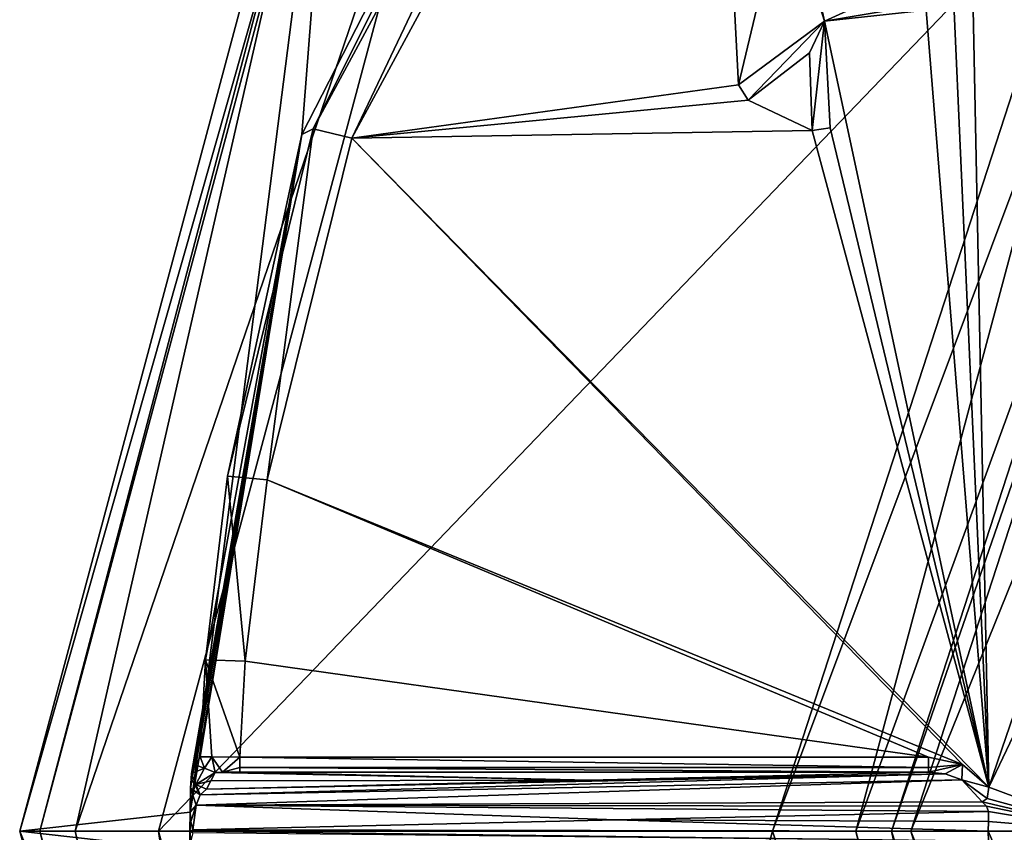
# Model space of a CAD drawing. Units: millimetres. Extents: x -105 to 105, y -30 to 196.
# Drawn here: x -105 to -93, y 0 to 10 of the extents above; entities that cross this region are included whole.
import ezdxf

# ---------------------------------------------------------------- set-up
doc = ezdxf.new("R2010")
doc.units = ezdxf.units.MM
doc.header["$LTSCALE"] = 81.481481
for name, color, linetype in [('1046', 7, 'CONTINUOUS'), ('1047', 7, 'CONTINUOUS'), ('445', 7, 'CONTINUOUS'), ('446', 7, 'CONTINUOUS'), ('447', 7, 'CONTINUOUS'), ('448', 7, 'CONTINUOUS'), ('449', 7, 'CONTINUOUS'), ('451', 7, 'CONTINUOUS'), ('452', 7, 'CONTINUOUS'), ('453', 7, 'CONTINUOUS'), ('454', 7, 'CONTINUOUS'), ('455', 7, 'CONTINUOUS'), ('456', 7, 'CONTINUOUS'), ('457', 7, 'CONTINUOUS'), ('458', 7, 'CONTINUOUS'), ('459', 7, 'CONTINUOUS'), ('462', 7, 'CONTINUOUS'), ('467', 7, 'CONTINUOUS'), ('477', 7, 'CONTINUOUS'), ('482', 7, 'CONTINUOUS'), ('492', 7, 'CONTINUOUS'), ('520', 7, 'CONTINUOUS'), ('521', 7, 'CONTINUOUS'), ('522', 7, 'CONTINUOUS'), ('523', 7, 'CONTINUOUS'), ('634', 7, 'CONTINUOUS'), ('635', 7, 'CONTINUOUS'), ('636', 7, 'CONTINUOUS'), ('637', 7, 'CONTINUOUS'), ('638', 7, 'CONTINUOUS'), ('639', 7, 'CONTINUOUS')]:
    doc.layers.add(name, color=color, linetype=linetype)

msp = doc.modelspace()

# ---------------------------------------------------------------- linework, layer by layer
at = {"layer": '1046', "linetype": 'CONTINUOUS'}
for points in [[(-103.092, 0.546, -80.146), (-103.086, 0.668, -79.827), (-102.972, 0.462, -79.891), (-103.092, 0.546, -80.146)], [(-103.086, 0.668, -79.827), (-103.081, 0.729, -79.382), (-102.972, 0.462, -79.891), (-103.086, 0.668, -79.827)], [(-102.972, 0.462, -79.891), (-103.081, 0.729, -79.382), (-103.027, 0.591, -79.38), (-102.972, 0.462, -79.891)], [(-103.099, 0.243, -80.487), (-103.092, 0.546, -80.146), (-103.024, 0.329, -80.211), (-103.099, 0.243, -80.487)], [(-103.092, 0.546, -80.146), (-102.972, 0.462, -79.891), (-103.024, 0.329, -80.211), (-103.092, 0.546, -80.146)], [(-102.891, 0.534, -79.38), (-102.972, 0.462, -79.891), (-103.027, 0.591, -79.38), (-102.891, 0.534, -79.38)], [(-103.09, 0.122, -80.473), (-103.099, 0.243, -80.487), (-103.024, 0.329, -80.211), (-103.09, 0.122, -80.473)], [(-103.063, 0.02, -80.437), (-103.09, 0.122, -80.473), (-103.024, 0.329, -80.211), (-103.063, 0.02, -80.437)]]:
    msp.add_3dface(points, dxfattribs=at)
at = {"layer": '1047', "linetype": 'CONTINUOUS'}
for points in [[(-103.026, 0.833, -73.435), (-102.971, 0.938, -67.483), (-102.917, 0.799, -67.481), (-103.026, 0.833, -73.435)], [(-103.081, 0.729, -79.382), (-103.026, 0.833, -73.435), (-102.917, 0.799, -67.481), (-103.081, 0.729, -79.382)], [(-103.027, 0.591, -79.38), (-103.081, 0.729, -79.382), (-102.917, 0.799, -67.481), (-103.027, 0.591, -79.38)], [(-102.781, 0.741, -67.481), (-103.027, 0.591, -79.38), (-102.917, 0.799, -67.481), (-102.781, 0.741, -67.481)], [(-102.781, 0.741, -67.481), (-102.836, 0.637, -73.433), (-103.027, 0.591, -79.38), (-102.781, 0.741, -67.481)], [(-102.836, 0.637, -73.433), (-102.891, 0.534, -79.38), (-103.027, 0.591, -79.38), (-102.836, 0.637, -73.433)]]:
    msp.add_3dface(points, dxfattribs=at)
at = {"layer": '445', "linetype": 'CONTINUOUS'}
for points in [[(-103.497, 0, -64.487), (-91.785, 12.19, -64.487), (-99.68, 14.247, -64.487), (-103.497, 0, -64.487)], [(-95.745, 0, -64.487), (-91.785, 12.19, -64.487), (-103.497, 0, -64.487), (-95.745, 0, -64.487)], [(-99.68, -14.247, -64.487), (-95.745, 0, -64.487), (-103.497, 0, -64.487), (-99.68, -14.247, -64.487)], [(-91.785, -12.19, -64.487), (-95.745, 0, -64.487), (-99.68, -14.247, -64.487), (-91.785, -12.19, -64.487)]]:
    msp.add_3dface(points, dxfattribs=at)
at = {"layer": '446', "linetype": 'CONTINUOUS'}
for points in [[(-90.371, 11.168, -48.987), (-94, 0, -48.987), (-91.272, 6.741, -48.987), (-90.371, 11.168, -48.987)], [(-94, 0, -48.987), (-92.613, 0, -48.987), (-91.272, 6.741, -48.987), (-94, 0, -48.987)], [(-94, 0, -48.987), (-90.371, -11.168, -48.987), (-91.272, -6.741, -48.987), (-94, 0, -48.987)], [(-92.613, 0, -48.987), (-94, 0, -48.987), (-91.272, -6.741, -48.987), (-92.613, 0, -48.987)]]:
    msp.add_3dface(points, dxfattribs=at)
at = {"layer": '447', "linetype": 'CONTINUOUS'}
for points in [[(-101.058, 8.747, -66.987), (-96.569, 17.038, -66.987), (-96.174, 9.421, -66.987), (-101.058, 8.747, -66.987)], [(-96.569, 17.038, -66.987), (-95.597, 11.836, -66.987), (-96.174, 9.421, -66.987), (-96.569, 17.038, -66.987)], [(-96.174, 9.421, -66.987), (-95.597, 11.836, -66.987), (-95.091, 10.223, -66.987), (-96.174, 9.421, -66.987)], [(-95.597, 11.836, -66.987), (-95.478, 11.542, -66.987), (-95.091, 10.223, -66.987), (-95.597, 11.836, -66.987)], [(-95.478, 11.542, -66.987), (-95.348, 11.389, -66.987), (-95.091, 10.223, -66.987), (-95.478, 11.542, -66.987)], [(-95.348, 11.389, -66.987), (-94.359, 10.56, -66.987), (-95.091, 10.223, -66.987), (-95.348, 11.389, -66.987)], [(-93.216, 10.59, -66.987), (-93.013, 0.558, -66.987), (-93.456, 10.444, -66.987), (-93.216, 10.59, -66.987)], [(-89.58, 10.593, -66.987), (-93.013, 0.558, -66.987), (-93.216, 10.59, -66.987), (-89.58, 10.593, -66.987)], [(-94.359, 10.56, -66.987), (-94.087, 10.392, -66.987), (-95.091, 10.223, -66.987), (-94.359, 10.56, -66.987)], [(-93.456, 10.444, -66.987), (-93.013, 0.558, -66.987), (-93.804, 10.365, -66.987), (-93.456, 10.444, -66.987)], [(-94.087, 10.392, -66.987), (-93.804, 10.365, -66.987), (-95.091, 10.223, -66.987), (-94.087, 10.392, -66.987)], [(-93.804, 10.365, -66.987), (-93.013, 0.558, -66.987), (-95.091, 10.223, -66.987), (-93.804, 10.365, -66.987)], [(-95.091, 10.223, -66.987), (-93.013, 0.558, -66.987), (-95.019, 8.877, -66.987), (-95.091, 10.223, -66.987)], [(-95.277, 9.827, -66.987), (-95.246, 8.845, -66.987), (-96.054, 9.226, -66.987), (-95.277, 9.827, -66.987)], [(-96.054, 9.226, -66.987), (-101.058, 8.747, -66.987), (-96.174, 9.421, -66.987), (-96.054, 9.226, -66.987)], [(-95.246, 8.845, -66.987), (-101.058, 8.747, -66.987), (-96.054, 9.226, -66.987), (-95.246, 8.845, -66.987)], [(-93.013, 0.558, -66.987), (-101.058, 8.747, -66.987), (-95.246, 8.845, -66.987), (-93.013, 0.558, -66.987)], [(-93.013, 0.558, -66.987), (-95.246, 8.845, -66.987), (-95.019, 8.877, -66.987), (-93.013, 0.558, -66.987)], [(-101.058, 8.747, -66.987), (-93.347, 0.844, -66.987), (-102.126, 4.435, -66.987), (-101.058, 8.747, -66.987)], [(-93.013, 0.558, -66.987), (-93.347, 0.844, -66.987), (-101.058, 8.747, -66.987), (-93.013, 0.558, -66.987)], [(-102.126, 4.435, -66.987), (-93.777, 0.937, -66.987), (-102.403, 2.146, -66.987), (-102.126, 4.435, -66.987)], [(-93.347, 0.844, -66.987), (-93.777, 0.937, -66.987), (-102.126, 4.435, -66.987), (-93.347, 0.844, -66.987)], [(-102.403, 2.146, -66.987), (-93.777, 0.937, -66.987), (-102.471, 0.937, -66.987), (-102.403, 2.146, -66.987)]]:
    msp.add_3dface(points, dxfattribs=at)
at = {"layer": '448', "linetype": 'CONTINUOUS'}
for points in [[(-101.688, 8.796, -80.487), (-101.197, 15.125, -80.487), (-97.733, 16.516, -80.487), (-101.688, 8.796, -80.487)], [(-105.25, 0, -80.487), (-101.197, 15.125, -80.487), (-103.099, 0.243, -80.487), (-105.25, 0, -80.487)], [(-103.099, 0.243, -80.487), (-101.197, 15.125, -80.487), (-101.688, 8.796, -80.487), (-103.099, 0.243, -80.487)], [(-103.1, 0, -80.487), (-105.25, 0, -80.487), (-103.099, 0.243, -80.487), (-103.1, 0, -80.487)], [(-101.197, -15.125, -80.487), (-105.25, 0, -80.487), (-101.687, -8.797, -80.487), (-101.197, -15.125, -80.487)], [(-101.687, -8.797, -80.487), (-105.25, 0, -80.487), (-103.099, -0.243, -80.487), (-101.687, -8.797, -80.487)], [(-103.099, -0.243, -80.487), (-105.25, 0, -80.487), (-103.1, 0, -80.487), (-103.099, -0.243, -80.487)]]:
    msp.add_3dface(points, dxfattribs=at)
at = {"layer": '449', "linetype": 'CONTINUOUS'}
for points in [[(-91.522, 0, -65.487), (-90.264, -6.323, -65.487), (-93.022, 0, -66.987), (-91.522, 0, -65.487)], [(-93.022, 0, -66.987), (-90.264, -6.323, -65.487), (-93.021, -0.125, -66.987), (-93.022, 0, -66.987)]]:
    msp.add_3dface(points, dxfattribs=at)
at = {"layer": '451', "linetype": 'CONTINUOUS'}
for points in [[(-105.25, 0, -80.487), (-101.197, -15.125, -80.487), (-104.996, 0, -65.961), (-105.25, 0, -80.487)], [(-104.996, 0, -65.961), (-101.197, -15.125, -80.487), (-100.978, -14.998, -65.961), (-104.996, 0, -65.961)]]:
    msp.add_3dface(points, dxfattribs=at)
at = {"layer": '452', "linetype": 'CONTINUOUS'}
for points in [[(-93.013, 0.558, -66.987), (-89.58, 10.593, -66.987), (-90.264, 6.323, -65.487), (-93.013, 0.558, -66.987)], [(-91.522, 0, -65.487), (-93.013, 0.558, -66.987), (-90.264, 6.323, -65.487), (-91.522, 0, -65.487)], [(-93.013, 0.558, -66.987), (-91.522, 0, -65.487), (-93.036, 0.415, -67.006), (-93.013, 0.558, -66.987)], [(-93.036, 0.415, -67.006), (-91.522, 0, -65.487), (-93.097, 0.373, -67.066), (-93.036, 0.415, -67.006)], [(-93.097, 0.373, -67.066), (-91.522, 0, -65.487), (-93.044, 0.319, -67.012), (-93.097, 0.373, -67.066)], [(-93.044, 0.319, -67.012), (-91.522, 0, -65.487), (-93.02, 0.25, -66.987), (-93.044, 0.319, -67.012)], [(-93.02, 0.25, -66.987), (-91.522, 0, -65.487), (-93.021, 0.125, -66.987), (-93.02, 0.25, -66.987)], [(-91.522, 0, -65.487), (-93.022, 0, -66.987), (-93.021, 0.125, -66.987), (-91.522, 0, -65.487)]]:
    msp.add_3dface(points, dxfattribs=at)
at = {"layer": '453', "linetype": 'CONTINUOUS'}
for points in [[(-101.197, 15.125, -80.487), (-105.25, 0, -80.487), (-100.978, 14.998, -65.961), (-101.197, 15.125, -80.487)], [(-105.25, 0, -80.487), (-104.996, 0, -65.961), (-100.978, 14.998, -65.961), (-105.25, 0, -80.487)]]:
    msp.add_3dface(points, dxfattribs=at)
at = {"layer": '454', "linetype": 'CONTINUOUS'}
for points in [[(-104.996, 0, -65.961), (-100.978, -14.998, -65.961), (-104.548, 0, -64.917), (-104.996, 0, -65.961)], [(-103.497, 0, -64.487), (-104.548, 0, -64.917), (-101.622, -12.82, -64.917), (-103.497, 0, -64.487)], [(-99.68, -14.247, -64.487), (-103.497, 0, -64.487), (-101.622, -12.82, -64.917), (-99.68, -14.247, -64.487)], [(-104.548, 0, -64.917), (-100.978, -14.998, -65.961), (-101.622, -12.82, -64.917), (-104.548, 0, -64.917)]]:
    msp.add_3dface(points, dxfattribs=at)
at = {"layer": '455', "linetype": 'CONTINUOUS'}
for points in [[(-100.978, 14.998, -65.961), (-104.996, 0, -65.961), (-101.622, 12.82, -64.917), (-100.978, 14.998, -65.961)], [(-103.497, 0, -64.487), (-99.68, 14.247, -64.487), (-104.548, 0, -64.917), (-103.497, 0, -64.487)], [(-104.548, 0, -64.917), (-99.68, 14.247, -64.487), (-101.622, 12.82, -64.917), (-104.548, 0, -64.917)], [(-104.996, 0, -65.961), (-104.548, 0, -64.917), (-101.622, 12.82, -64.917), (-104.996, 0, -65.961)]]:
    msp.add_3dface(points, dxfattribs=at)
at = {"layer": '456', "linetype": 'CONTINUOUS'}
for points in [[(-94.245, 0, -63.013), (-90.569, -11.312, -63.013), (-94, 0, -48.987), (-94.245, 0, -63.013)], [(-94, 0, -48.987), (-90.569, -11.312, -63.013), (-90.371, -11.168, -48.987), (-94, 0, -48.987)]]:
    msp.add_3dface(points, dxfattribs=at)
at = {"layer": '457', "linetype": 'CONTINUOUS'}
for points in [[(-94.245, 0, -63.013), (-90.371, 11.168, -48.987), (-90.569, 11.312, -63.013), (-94.245, 0, -63.013)], [(-94.245, 0, -63.013), (-94, 0, -48.987), (-90.371, 11.168, -48.987), (-94.245, 0, -63.013)]]:
    msp.add_3dface(points, dxfattribs=at)
at = {"layer": '458', "linetype": 'CONTINUOUS'}
for points in [[(-91.785, 12.19, -64.487), (-95.745, 0, -64.487), (-92.055, 9.847, -64.057), (-91.785, 12.19, -64.487)], [(-94.245, 0, -63.013), (-90.569, 11.312, -63.013), (-94.693, 0, -64.057), (-94.245, 0, -63.013)], [(-94.693, 0, -64.057), (-90.569, 11.312, -63.013), (-92.055, 9.847, -64.057), (-94.693, 0, -64.057)], [(-95.745, 0, -64.487), (-94.693, 0, -64.057), (-92.055, 9.847, -64.057), (-95.745, 0, -64.487)]]:
    msp.add_3dface(points, dxfattribs=at)
at = {"layer": '459', "linetype": 'CONTINUOUS'}
for points in [[(-95.745, 0, -64.487), (-91.785, -12.19, -64.487), (-94.693, 0, -64.057), (-95.745, 0, -64.487)], [(-91.785, -12.19, -64.487), (-92.055, -9.847, -64.057), (-94.693, 0, -64.057), (-91.785, -12.19, -64.487)], [(-92.055, -9.847, -64.057), (-94.245, 0, -63.013), (-94.693, 0, -64.057), (-92.055, -9.847, -64.057)], [(-90.569, -11.312, -63.013), (-94.245, 0, -63.013), (-92.055, -9.847, -64.057), (-90.569, -11.312, -63.013)]]:
    msp.add_3dface(points, dxfattribs=at)
at = {"layer": '462', "linetype": 'CONTINUOUS'}
for points in [[(-93.02, 0.25, -66.987), (-93.021, 0.125, -66.987), (-97.719, 0.143, -73.279), (-93.02, 0.25, -66.987)], [(-103.1, 0, -80.487), (-103.099, 0.243, -80.487), (-103.09, 0.122, -80.473), (-103.1, 0, -80.487)], [(-97.719, 0.143, -73.279), (-93.022, 0, -66.987), (-103.063, 0.02, -80.437), (-97.719, 0.143, -73.279)], [(-93.021, 0.125, -66.987), (-93.022, 0, -66.987), (-97.719, 0.143, -73.279), (-93.021, 0.125, -66.987)], [(-103.063, 0.02, -80.437), (-103.1, 0, -80.487), (-103.09, 0.122, -80.473), (-103.063, 0.02, -80.437)], [(-93.022, 0, -66.987), (-103.1, 0, -80.487), (-103.063, 0.02, -80.437), (-93.022, 0, -66.987)], [(-93.022, 0, -66.987), (-93.021, -0.125, -66.987), (-103.1, 0, -80.487), (-93.022, 0, -66.987)], [(-103.1, 0, -80.487), (-93.021, -0.125, -66.987), (-103.063, -0.02, -80.437), (-103.1, 0, -80.487)], [(-103.099, -0.243, -80.487), (-103.1, 0, -80.487), (-103.09, -0.122, -80.473), (-103.099, -0.243, -80.487)], [(-103.09, -0.122, -80.473), (-103.1, 0, -80.487), (-103.063, -0.02, -80.437), (-103.09, -0.122, -80.473)]]:
    msp.add_3dface(points, dxfattribs=at)
at = {"layer": '467', "linetype": 'CONTINUOUS'}
for points in [[(-102.689, 0.745, -67.264), (-102.471, 0.747, -67.174), (-98.062, 0.647, -72.912), (-102.689, 0.745, -67.264)], [(-98.062, 0.647, -72.912), (-102.471, 0.747, -67.174), (-93.777, 0.747, -67.174), (-98.062, 0.647, -72.912)], [(-102.891, 0.534, -79.38), (-102.836, 0.637, -73.433), (-98.062, 0.647, -72.912), (-102.891, 0.534, -79.38)], [(-102.836, 0.637, -73.433), (-102.781, 0.741, -67.481), (-98.062, 0.647, -72.912), (-102.836, 0.637, -73.433)], [(-102.781, 0.741, -67.481), (-102.689, 0.745, -67.264), (-98.062, 0.647, -72.912), (-102.781, 0.741, -67.481)]]:
    msp.add_3dface(points, dxfattribs=at)
at = {"layer": '477', "linetype": 'CONTINUOUS'}
for points in [[(-96.981, 17.323, -67.483), (-101.058, 8.747, -66.987), (-101.544, 8.868, -67.483), (-96.981, 17.323, -67.483)], [(-96.569, 17.038, -66.987), (-101.058, 8.747, -66.987), (-96.981, 17.323, -67.483), (-96.569, 17.038, -66.987)], [(-101.544, 8.868, -67.483), (-102.126, 4.435, -66.987), (-102.625, 4.484, -67.483), (-101.544, 8.868, -67.483)], [(-101.058, 8.747, -66.987), (-102.126, 4.435, -66.987), (-101.544, 8.868, -67.483), (-101.058, 8.747, -66.987)], [(-102.625, 4.484, -67.483), (-102.403, 2.146, -66.987), (-102.903, 2.163, -67.483), (-102.625, 4.484, -67.483)], [(-102.126, 4.435, -66.987), (-102.403, 2.146, -66.987), (-102.625, 4.484, -67.483), (-102.126, 4.435, -66.987)], [(-102.971, 0.938, -67.483), (-102.903, 2.163, -67.483), (-102.823, 0.94, -67.132), (-102.971, 0.938, -67.483)], [(-102.403, 2.146, -66.987), (-102.471, 0.937, -66.987), (-102.903, 2.163, -67.483), (-102.403, 2.146, -66.987)], [(-102.903, 2.163, -67.483), (-102.471, 0.937, -66.987), (-102.823, 0.94, -67.132), (-102.903, 2.163, -67.483)]]:
    msp.add_3dface(points, dxfattribs=at)
at = {"layer": '482', "linetype": 'CONTINUOUS'}
for points in [[(-98.062, 0.647, -72.912), (-93.777, 0.747, -67.174), (-93.568, 0.725, -67.14), (-98.062, 0.647, -72.912)], [(-93.355, 0.649, -67.107), (-93.097, 0.373, -67.066), (-103.024, 0.329, -80.211), (-93.355, 0.649, -67.107)], [(-102.972, 0.462, -79.891), (-93.355, 0.649, -67.107), (-103.024, 0.329, -80.211), (-102.972, 0.462, -79.891)], [(-102.891, 0.534, -79.38), (-93.568, 0.725, -67.14), (-102.972, 0.462, -79.891), (-102.891, 0.534, -79.38)], [(-93.568, 0.725, -67.14), (-93.355, 0.649, -67.107), (-102.972, 0.462, -79.891), (-93.568, 0.725, -67.14)], [(-102.891, 0.534, -79.38), (-98.062, 0.647, -72.912), (-93.568, 0.725, -67.14), (-102.891, 0.534, -79.38)], [(-97.719, 0.143, -73.279), (-103.063, 0.02, -80.437), (-103.024, 0.329, -80.211), (-97.719, 0.143, -73.279)], [(-93.097, 0.373, -67.066), (-93.044, 0.319, -67.012), (-103.024, 0.329, -80.211), (-93.097, 0.373, -67.066)], [(-93.044, 0.319, -67.012), (-93.02, 0.25, -66.987), (-103.024, 0.329, -80.211), (-93.044, 0.319, -67.012)], [(-93.02, 0.25, -66.987), (-97.719, 0.143, -73.279), (-103.024, 0.329, -80.211), (-93.02, 0.25, -66.987)]]:
    msp.add_3dface(points, dxfattribs=at)
at = {"layer": '492', "linetype": 'CONTINUOUS'}
for points in [[(-97.733, 16.516, -80.487), (-96.981, 17.323, -67.483), (-101.544, 8.868, -67.483), (-97.733, 16.516, -80.487)], [(-101.688, 8.796, -80.487), (-97.733, 16.516, -80.487), (-101.544, 8.868, -67.483), (-101.688, 8.796, -80.487)], [(-101.688, 8.796, -80.487), (-101.544, 8.868, -67.483), (-102.625, 4.484, -67.483), (-101.688, 8.796, -80.487)], [(-103.099, 0.243, -80.487), (-101.688, 8.796, -80.487), (-103.092, 0.546, -80.146), (-103.099, 0.243, -80.487)], [(-103.092, 0.546, -80.146), (-101.688, 8.796, -80.487), (-103.086, 0.668, -79.827), (-103.092, 0.546, -80.146)], [(-103.086, 0.668, -79.827), (-101.688, 8.796, -80.487), (-103.081, 0.729, -79.382), (-103.086, 0.668, -79.827)], [(-103.081, 0.729, -79.382), (-101.688, 8.796, -80.487), (-103.026, 0.833, -73.435), (-103.081, 0.729, -79.382)], [(-101.688, 8.796, -80.487), (-102.971, 0.938, -67.483), (-103.026, 0.833, -73.435), (-101.688, 8.796, -80.487)], [(-101.688, 8.796, -80.487), (-102.903, 2.163, -67.483), (-102.971, 0.938, -67.483), (-101.688, 8.796, -80.487)], [(-101.688, 8.796, -80.487), (-102.625, 4.484, -67.483), (-102.903, 2.163, -67.483), (-101.688, 8.796, -80.487)]]:
    msp.add_3dface(points, dxfattribs=at)
at = {"layer": '520', "linetype": 'CONTINUOUS'}
for points in [[(-102.971, 0.938, -67.483), (-102.823, 0.94, -67.132), (-102.917, 0.799, -67.481), (-102.971, 0.938, -67.483)], [(-102.823, 0.94, -67.132), (-102.781, 0.741, -67.481), (-102.917, 0.799, -67.481), (-102.823, 0.94, -67.132)], [(-102.471, 0.937, -66.987), (-102.689, 0.745, -67.264), (-102.823, 0.94, -67.132), (-102.471, 0.937, -66.987)], [(-102.689, 0.745, -67.264), (-102.781, 0.741, -67.481), (-102.823, 0.94, -67.132), (-102.689, 0.745, -67.264)], [(-102.689, 0.745, -67.264), (-102.471, 0.937, -66.987), (-102.471, 0.804, -67.041), (-102.689, 0.745, -67.264)], [(-102.471, 0.747, -67.174), (-102.689, 0.745, -67.264), (-102.471, 0.804, -67.041), (-102.471, 0.747, -67.174)]]:
    msp.add_3dface(points, dxfattribs=at)
at = {"layer": '521', "linetype": 'CONTINUOUS'}
for points in [[(-102.471, 0.937, -66.987), (-93.777, 0.937, -66.987), (-93.777, 0.804, -67.041), (-102.471, 0.937, -66.987)], [(-102.471, 0.804, -67.041), (-102.471, 0.937, -66.987), (-93.777, 0.804, -67.041), (-102.471, 0.804, -67.041)], [(-93.777, 0.747, -67.174), (-102.471, 0.747, -67.174), (-102.471, 0.804, -67.041), (-93.777, 0.747, -67.174)], [(-93.777, 0.747, -67.174), (-102.471, 0.804, -67.041), (-93.777, 0.804, -67.041), (-93.777, 0.747, -67.174)]]:
    msp.add_3dface(points, dxfattribs=at)
at = {"layer": '522', "linetype": 'CONTINUOUS'}
for points in [[(-93.777, 0.937, -66.987), (-93.347, 0.844, -66.987), (-93.777, 0.804, -67.041), (-93.777, 0.937, -66.987)], [(-93.777, 0.747, -67.174), (-93.347, 0.844, -66.987), (-93.568, 0.725, -67.14), (-93.777, 0.747, -67.174)], [(-93.347, 0.844, -66.987), (-93.777, 0.747, -67.174), (-93.777, 0.804, -67.041), (-93.347, 0.844, -66.987)], [(-93.347, 0.844, -66.987), (-93.355, 0.649, -67.107), (-93.568, 0.725, -67.14), (-93.347, 0.844, -66.987)], [(-93.347, 0.844, -66.987), (-93.013, 0.558, -66.987), (-93.355, 0.649, -67.107), (-93.347, 0.844, -66.987)], [(-93.013, 0.558, -66.987), (-93.036, 0.415, -67.006), (-93.355, 0.649, -67.107), (-93.013, 0.558, -66.987)], [(-93.036, 0.415, -67.006), (-93.097, 0.373, -67.066), (-93.355, 0.649, -67.107), (-93.036, 0.415, -67.006)]]:
    msp.add_3dface(points, dxfattribs=at)
at = {"layer": '523', "linetype": 'CONTINUOUS'}
for points in [[(-96.174, 9.421, -67.187), (-95.091, 10.223, -67.187), (-96.054, 9.226, -67.187), (-96.174, 9.421, -67.187)], [(-96.054, 9.226, -67.187), (-95.091, 10.223, -67.187), (-95.277, 9.827, -67.187), (-96.054, 9.226, -67.187)], [(-95.091, 10.223, -67.187), (-95.246, 8.845, -67.187), (-95.277, 9.827, -67.187), (-95.091, 10.223, -67.187)], [(-95.019, 8.877, -67.187), (-95.246, 8.845, -67.187), (-95.091, 10.223, -67.187), (-95.019, 8.877, -67.187)]]:
    msp.add_3dface(points, dxfattribs=at)
at = {"layer": '634', "linetype": 'CONTINUOUS'}
for points in [[(-95.246, 8.845, -66.987), (-95.277, 9.827, -66.987), (-95.246, 8.845, -67.187), (-95.246, 8.845, -66.987)], [(-95.246, 8.845, -67.187), (-95.277, 9.827, -66.987), (-95.277, 9.827, -67.187), (-95.246, 8.845, -67.187)]]:
    msp.add_3dface(points, dxfattribs=at)
at = {"layer": '635', "linetype": 'CONTINUOUS'}
for points in [[(-95.277, 9.827, -66.987), (-96.054, 9.226, -66.987), (-95.277, 9.827, -67.187), (-95.277, 9.827, -66.987)], [(-96.054, 9.226, -66.987), (-96.054, 9.226, -67.187), (-95.277, 9.827, -67.187), (-96.054, 9.226, -66.987)]]:
    msp.add_3dface(points, dxfattribs=at)
at = {"layer": '636', "linetype": 'CONTINUOUS'}
for points in [[(-96.054, 9.226, -66.987), (-96.174, 9.421, -66.987), (-96.054, 9.226, -67.187), (-96.054, 9.226, -66.987)], [(-96.174, 9.421, -66.987), (-96.174, 9.421, -67.187), (-96.054, 9.226, -67.187), (-96.174, 9.421, -66.987)]]:
    msp.add_3dface(points, dxfattribs=at)
at = {"layer": '637', "linetype": 'CONTINUOUS'}
for points in [[(-96.174, 9.421, -66.987), (-95.091, 10.223, -66.987), (-96.174, 9.421, -67.187), (-96.174, 9.421, -66.987)], [(-95.091, 10.223, -66.987), (-95.091, 10.223, -67.187), (-96.174, 9.421, -67.187), (-95.091, 10.223, -66.987)]]:
    msp.add_3dface(points, dxfattribs=at)
at = {"layer": '638', "linetype": 'CONTINUOUS'}
for points in [[(-95.091, 10.223, -66.987), (-95.019, 8.877, -66.987), (-95.091, 10.223, -67.187), (-95.091, 10.223, -66.987)], [(-95.019, 8.877, -66.987), (-95.019, 8.877, -67.187), (-95.091, 10.223, -67.187), (-95.019, 8.877, -66.987)]]:
    msp.add_3dface(points, dxfattribs=at)
at = {"layer": '639', "linetype": 'CONTINUOUS'}
for points in [[(-95.019, 8.877, -66.987), (-95.246, 8.845, -66.987), (-95.019, 8.877, -67.187), (-95.019, 8.877, -66.987)], [(-95.246, 8.845, -66.987), (-95.246, 8.845, -67.187), (-95.019, 8.877, -67.187), (-95.246, 8.845, -66.987)]]:
    msp.add_3dface(points, dxfattribs=at)

doc.saveas('drawing.dxf')
